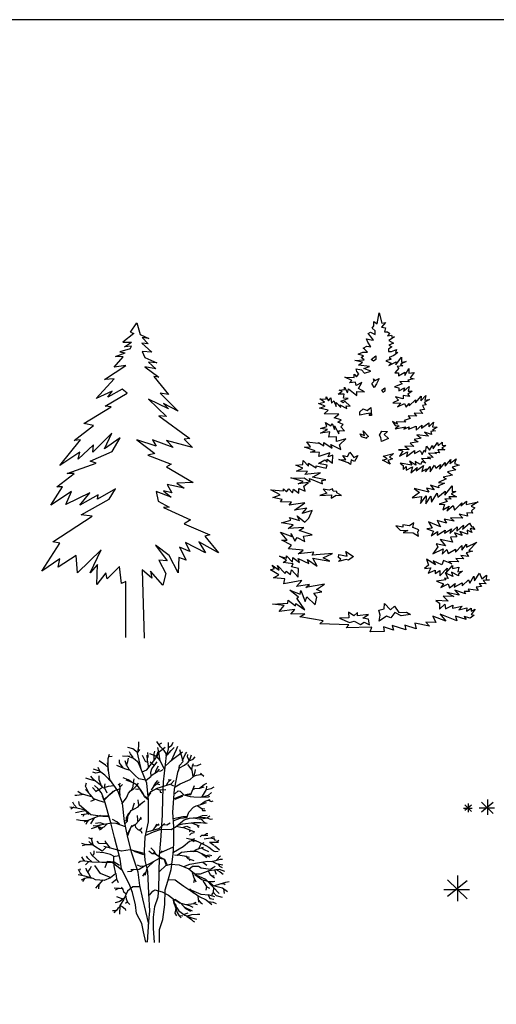
# Model space of a CAD drawing. Units: inches. Extents: x 62856 to 81329, y 10875 to 23353.
# Drawn here: x 68327 to 71349, y 17114 to 23353 of the extents above; entities that cross this region are included whole.
import ezdxf

# ---------------------------------------------------------------- set-up
doc = ezdxf.new("R2010")
doc.units = ezdxf.units.IN
doc.header["$MEASUREMENT"] = 0
doc.layers.get('0').update_dxf_attribs({"color": 132})
doc.layers.add('0-Frame', color=231, linetype='Continuous')
doc.layers.add('CAY', color=94, linetype='Continuous')

# ---------------------------------------------------------------- blocks, each defined once
blk = doc.blocks.new('A$C240F6DD4')
at = {"layer": 'CAY', "color": 1}
for p, q in [((1755, 4980), (1753, 5092)), ((2304, 4960), (2210, 5095)), ((2258, 5019), (2337, 5066)), ((2508, 4942), (2590, 5003)), ((2509, 4908), (2509, 5071)), ((2590, 5003), (2621, 5078)), ((973, 4667), (1006, 4776)), ((1602, 4910), (1475, 4945)), ((1543, 4786), (1520, 4839)), ((1608, 4694), (1543, 4786)), ((1721, 4820), (1602, 4910)), ((1718, 4807), (1779, 4891)), ((1821, 4365), (1718, 4807)), ((1725, 4816), (1755, 4980)), ((1973, 4621), (1961, 4749)), ((1994, 4718), (1980, 4815)), ((2206, 4719), (2034, 4789)), ((2140, 4625), (2142, 4787)), ((2142, 4787), (2160, 4849)), ((2181, 4671), (2245, 4843)), ((2206, 4716), (2279, 4844)), ((2260, 4826), (2237, 4944)), ((2296, 4604), (2260, 4826)), ((2279, 4844), (2423, 4955)), ((2400, 4870), (2304, 4960)), ((2461, 4771), (2400, 4870)), ((2433, 4514), (2455, 4747)), ((2444, 4746), (2458, 4807)), ((2468, 4771), (2509, 4908)), ((2469, 4747), (2576, 4871)), ((2543, 4592), (2864, 4838)), ((2576, 4871), (2647, 4944)), ((2583, 4620), (2656, 4789)), ((2656, 4789), (2713, 4893)), ((2713, 4893), (2740, 4975)), ((2832, 4739), (2795, 4883)), ((2864, 4615), (2934, 4784)), ((2934, 4784), (2973, 4827)), ((2989, 4708), (3000, 4767)), ((3054, 4661), (3091, 4760)), ((909, 4501), (749, 4606)), ((980, 4430), (909, 4501)), ((979, 4467), (957, 4558)), ((979, 4362), (973, 4667)), ((987, 4716), (1077, 4729)), ((1266, 4553), (1265, 4635)), ((1355, 4433), (1266, 4553)), ((1529, 4720), (1336, 4723)), ((1438, 4507), (1403, 4607)), ((1506, 4388), (1438, 4507)), ((1441, 4487), (1477, 4587)), ((1620, 4667), (1475, 4725)), ((1477, 4587), (1494, 4675)), ((1760, 4545), (1620, 4667)), ((1820, 4368), (1747, 4557)), ((1923, 4594), (1850, 4742)), ((1980, 4561), (1923, 4594)), ((1953, 4377), (2181, 4671)), ((1971, 4675), (1994, 4718)), ((2005, 4433), (1973, 4621)), ((2146, 4487), (2037, 4570)), ((2134, 4474), (2216, 4580)), ((2298, 4618), (2206, 4719)), ((2414, 4383), (2296, 4604)), ((2382, 4076), (2433, 4514)), ((2430, 4481), (2583, 4620)), ((2781, 4490), (2875, 4592)), ((2787, 4429), (2913, 4495)), ((2875, 4592), (2832, 4739)), ((2913, 4495), (3008, 4574)), ((3041, 4602), (2989, 4708)), ((3105, 4372), (3000, 4513)), ((3008, 4574), (3054, 4661)), ((3034, 4606), (3133, 4651)), ((3116, 4481), (3138, 4539)), ((3117, 4483), (3244, 4493)), ((3133, 4651), (3181, 4707)), ((3244, 4493), (3337, 4531)), ((664, 4298), (586, 4318)), ((757, 4349), (606, 4394)), ((789, 4323), (664, 4298)), ((765, 4347), (721, 4441)), ((890, 4240), (757, 4349)), ((986, 4372), (979, 4467)), ((1018, 4134), (982, 4360)), ((1397, 4403), (1197, 4490)), ((1531, 4363), (1397, 4403)), ((1585, 4310), (1506, 4388)), ((1658, 4234), (1585, 4310)), ((1959, 4040), (1820, 4368)), ((1836, 4330), (1953, 4377)), ((2055, 4324), (2079, 4403)), ((2063, 4220), (2055, 4324)), ((2062, 4233), (2226, 4337)), ((2079, 4403), (2134, 4474)), ((2174, 4311), (2191, 4371)), ((2191, 4371), (2254, 4478)), ((2226, 4337), (2278, 4394)), ((2238, 4347), (2311, 4357)), ((2311, 4357), (2371, 4387)), ((2659, 3886), (2739, 4309)), ((2742, 4316), (2787, 4429)), ((2767, 4361), (2781, 4490)), ((3101, 4376), (3116, 4481)), ((3134, 4206), (3105, 4372)), ((3152, 4221), (3184, 4331)), ((3184, 4331), (3188, 4389)), ((3218, 4242), (3319, 4262)), ((3319, 4262), (3345, 4294)), ((3335, 4277), (3398, 4218)), ((401, 3965), (428, 4048)), ((481, 4141), (405, 4172)), ((629, 4104), (481, 4141)), ((608, 4126), (539, 4218)), ((821, 3959), (608, 4126)), ((746, 4122), (748, 4227)), ((814, 3952), (746, 4122)), ((880, 3932), (899, 4023)), ((1075, 4053), (890, 4240)), ((1222, 3843), (1018, 4134)), ((1273, 3976), (1230, 4020)), ((1264, 4010), (1287, 4040)), ((1281, 3921), (1264, 4010)), ((1273, 3944), (1338, 4009)), ((1479, 4127), (1359, 4180)), ((1612, 4051), (1430, 4114)), ((1577, 4063), (1479, 4127)), ((1606, 3956), (1622, 4052)), ((1712, 3991), (1612, 4051)), ((1622, 4052), (1638, 4147)), ((1755, 4155), (1658, 4234)), ((1695, 3973), (1748, 4040)), ((1926, 4117), (1755, 4155)), ((1930, 4107), (2063, 4220)), ((2002, 3609), (1959, 4040)), ((2145, 3976), (2272, 4075)), ((2145, 3982), (2185, 4052)), ((2185, 4052), (2238, 4110)), ((2220, 4023), (2290, 4011)), ((2360, 3682), (2382, 4076)), ((2415, 3974), (2572, 4027)), ((2452, 3988), (2499, 4069)), ((2499, 4069), (2574, 4133)), ((2522, 4093), (2522, 4145)), ((2568, 4011), (2632, 3971)), ((2572, 4027), (2648, 4109)), ((2671, 3952), (2804, 4024)), ((2804, 4024), (3054, 4136)), ((3054, 4136), (3152, 4221)), ((3145, 4218), (3218, 4242)), ((3292, 3916), (3407, 4006)), ((3407, 4006), (3480, 4043)), ((360, 3754), (181, 3726)), ((294, 3771), (210, 3832)), ((565, 3695), (294, 3771)), ((486, 3800), (401, 3965)), ((515, 3750), (402, 3878)), ((608, 3646), (515, 3750)), ((664, 3835), (575, 3935)), ((712, 3907), (627, 3978)), ((756, 3882), (651, 3820)), ((804, 3793), (712, 3907)), ((828, 3933), (756, 3882)), ((880, 3599), (804, 3793)), ((843, 3917), (821, 3959)), ((973, 3959), (843, 3917)), ((1101, 3835), (873, 3629)), ((950, 3786), (880, 3932)), ((886, 3620), (1019, 3751)), ((1128, 3972), (973, 3959)), ((1019, 3751), (1136, 3855)), ((1136, 3855), (1263, 3894)), ((1339, 3536), (1222, 3843)), ((1271, 3833), (1281, 3921)), ((1283, 3731), (1271, 3833)), ((1438, 3668), (1488, 3788)), ((1488, 3788), (1538, 3850)), ((1538, 3850), (1629, 3908)), ((1566, 3869), (1606, 3956)), ((1629, 3908), (1695, 3973)), ((1716, 3883), (1670, 3889)), ((1798, 3879), (1712, 3991)), ((1787, 3896), (1716, 3883)), ((1864, 3759), (1783, 3880)), ((1867, 3781), (1798, 3879)), ((1894, 3697), (1867, 3781)), ((1991, 3719), (2065, 3826)), ((1999, 3708), (2059, 3800)), ((2065, 3826), (2222, 3916)), ((2075, 3860), (2145, 3976)), ((2197, 3901), (2290, 3872)), ((2222, 3916), (2415, 3974)), ((2290, 3872), (2435, 3878)), ((2290, 3878), (2296, 3814)), ((2296, 3814), (2336, 3808)), ((2615, 3303), (2659, 3886)), ((2663, 3767), (2748, 3843)), ((2748, 3843), (2805, 3838)), ((2805, 3838), (2897, 3747)), ((2897, 3747), (3059, 3706)), ((2935, 3757), (3072, 3781)), ((2979, 3743), (3070, 3758)), ((3070, 3758), (3169, 3982)), ((3125, 3882), (3178, 3908)), ((3178, 3908), (3300, 3917)), ((3300, 3917), (3410, 3952)), ((3350, 3685), (3395, 3758)), ((3395, 3758), (3471, 3880)), ((3471, 3880), (3477, 3969)), ((3473, 3883), (3588, 3906)), ((3524, 3740), (3596, 3807)), ((3588, 3906), (3667, 3950)), ((114, 3489), (83, 3562)), ((181, 3726), (130, 3731)), ((252, 3484), (232, 3575)), ((645, 3627), (523, 3577)), ((745, 3591), (608, 3646)), ((892, 3552), (745, 3591)), ((821, 3719), (865, 3609)), ((880, 3602), (880, 3609)), ((1040, 3033), (880, 3602)), ((1321, 3516), (1438, 3668)), ((1390, 3070), (1339, 3536)), ((1588, 3359), (1644, 3541)), ((1742, 3538), (1733, 3618)), ((1759, 3480), (1742, 3538)), ((1748, 3464), (1853, 3557)), ((1853, 3557), (1905, 3596)), ((2002, 3607), (1894, 3697)), ((1900, 3719), (1980, 3652)), ((1995, 3062), (2002, 3609)), ((2352, 3230), (2360, 3682)), ((2872, 3734), (2651, 3647)), ((2679, 3633), (2775, 3680)), ((2775, 3680), (2872, 3715)), ((3059, 3706), (3147, 3693)), ((3147, 3693), (3316, 3690)), ((3204, 3469), (3327, 3501)), ((3316, 3690), (3522, 3696)), ((3316, 3498), (3436, 3587)), ((3327, 3501), (3381, 3517)), ((3377, 3697), (3524, 3740)), ((3381, 3517), (3474, 3548)), ((3436, 3587), (3563, 3630)), ((3505, 3615), (3587, 3579)), ((3522, 3696), (3552, 3711)), ((3587, 3579), (3639, 3594)), ((181, 3404), (0, 3437)), ((106, 3435), (28, 3383)), ((185, 3411), (114, 3489)), ((395, 3338), (149, 3289)), ((403, 3355), (181, 3404)), ((538, 3239), (252, 3484)), ((482, 3264), (287, 3236)), ((363, 3259), (329, 3194)), ((483, 3247), (371, 3362)), ((1490, 3283), (1436, 3164)), ((1478, 3205), (1562, 3352)), ((1562, 3352), (1642, 3392)), ((1642, 3392), (1733, 3439)), ((1733, 3439), (1759, 3480)), ((2637, 2931), (2615, 3303)), ((2992, 3213), (3018, 3305)), ((3018, 3305), (3141, 3436)), ((3141, 3436), (3204, 3469)), ((3234, 3474), (3349, 3400)), ((3349, 3400), (3431, 3394)), ((3351, 3409), (3371, 3352)), ((3371, 3352), (3448, 3347)), ((314, 3088), (170, 3116)), ((476, 3092), (314, 3088)), ((545, 3129), (362, 3053)), ((430, 3056), (406, 2990)), ((467, 3097), (430, 3056)), ((622, 3159), (523, 3013)), ((712, 3213), (538, 3239)), ((785, 3220), (545, 3129)), ((775, 3032), (651, 3017)), ((975, 3191), (693, 3204)), ((987, 3209), (712, 3213)), ((1065, 3029), (767, 2973)), ((875, 3000), (775, 3032)), ((945, 3001), (869, 2929)), ((1135, 2661), (1040, 3033)), ((1178, 3015), (1065, 3029)), ((1197, 3065), (1087, 3117)), ((1417, 2936), (1178, 3015)), ((1267, 3000), (1197, 3065)), ((1463, 2705), (1390, 3070)), ((1436, 3088), (1403, 3077)), ((1403, 3015), (1470, 3077)), ((1436, 3164), (1436, 3088)), ((1470, 3077), (1478, 3205)), ((1651, 2980), (1771, 3103)), ((1728, 3109), (1717, 3218)), ((1728, 3077), (1728, 3109)), ((1771, 3103), (1812, 3186)), ((1793, 3131), (1826, 3142)), ((1915, 2676), (1995, 3062)), ((2175, 2935), (2257, 3012)), ((2185, 2950), (2211, 3012)), ((2257, 2883), (2407, 3022)), ((2309, 2589), (2352, 3230)), ((2386, 2997), (2464, 2986)), ((2464, 2986), (2551, 3032)), ((2628, 3088), (2805, 3154)), ((2709, 3154), (2635, 3135)), ((2704, 2947), (2860, 3077)), ((2868, 3184), (2709, 3154)), ((2744, 2976), (2868, 3007)), ((2805, 3154), (2983, 3168)), ((2860, 3077), (2907, 3109)), ((2970, 3192), (2868, 3184)), ((2868, 3007), (3152, 3045)), ((2907, 3109), (3036, 3158)), ((2983, 3168), (2992, 3213)), ((3036, 3158), (3222, 3175)), ((3087, 3036), (3284, 2958)), ((3139, 3166), (3287, 3140)), ((3152, 3045), (3327, 3041)), ((3222, 3175), (3312, 3179)), ((3267, 3181), (3370, 3221)), ((3287, 3140), (3343, 3139)), ((3312, 3179), (3441, 3167)), ((3316, 3142), (3415, 3045)), ((3327, 3041), (3456, 3030)), ((3343, 3139), (3479, 3162)), ((3370, 3221), (3484, 3231)), ((3415, 3045), (3487, 3031)), ((3477, 3162), (3571, 3126)), ((3479, 3162), (3557, 3211)), ((3571, 3126), (3624, 3135)), ((775, 2963), (542, 2882)), ((673, 2954), (595, 2956)), ((773, 2973), (673, 2954)), ((789, 2905), (719, 2907)), ((869, 2929), (727, 2883)), ((801, 2872), (744, 2853)), ((847, 2922), (801, 2872)), ((1577, 2968), (1456, 2740)), ((1474, 2717), (1563, 2933)), ((1563, 2933), (1648, 2993)), ((1648, 2993), (1672, 2922)), ((1672, 2922), (1737, 2855)), ((1737, 2855), (1816, 2875)), ((1760, 2861), (1814, 2824)), ((1814, 2824), (1829, 2774)), ((1816, 2875), (1831, 2917)), ((1911, 2714), (2123, 2810)), ((2050, 2824), (1945, 2799)), ((2255, 2888), (2050, 2824)), ((2113, 2847), (2175, 2935)), ((2123, 2810), (2323, 2873)), ((2232, 2981), (2273, 2981)), ((2323, 2873), (2575, 2869)), ((2575, 2869), (2704, 2947)), ((2637, 2508), (2637, 2931)), ((2707, 2951), (2852, 2917)), ((2852, 2917), (2975, 2952)), ((2885, 2918), (3068, 2854)), ((2975, 2952), (3054, 2911)), ((3033, 2867), (3050, 2804)), ((3036, 2727), (3086, 2774)), ((3068, 2854), (3168, 2808)), ((3086, 2774), (3156, 2793)), ((3234, 2977), (3267, 2921)), ((3284, 2958), (3281, 2960)), ((3421, 2724), (3470, 2766)), ((3470, 2766), (3502, 2768)), ((417, 2480), (304, 2512)), ((537, 2515), (481, 2560)), ((559, 2619), (482, 2658)), ((608, 2455), (537, 2515)), ((565, 2595), (572, 2652)), ((597, 2475), (565, 2595)), ((744, 2508), (695, 2567)), ((951, 2503), (744, 2508)), ((905, 2552), (907, 2576)), ((1034, 2393), (905, 2552)), ((1281, 2115), (1135, 2661)), ((1565, 2290), (1463, 2705)), ((1900, 2326), (1915, 2676)), ((2280, 2209), (2309, 2589)), ((2622, 2239), (2637, 2508)), ((2877, 2438), (3035, 2571)), ((2963, 2650), (3079, 2623)), ((3035, 2571), (3141, 2597)), ((3079, 2623), (3153, 2560)), ((3090, 2617), (3136, 2607)), ((3100, 2617), (3170, 2640)), ((3136, 2607), (3213, 2576)), ((3141, 2597), (3254, 2565)), ((3254, 2565), (3457, 2461)), ((3265, 2368), (3336, 2504)), ((3344, 2711), (3305, 2685)), ((3336, 2504), (3409, 2541)), ((3399, 2719), (3344, 2711)), ((3399, 2719), (3500, 2721)), ((3407, 2629), (3573, 2652)), ((3546, 2549), (3775, 2545)), ((3555, 2547), (3653, 2466)), ((3573, 2652), (3683, 2630)), ((3581, 2657), (3631, 2680)), ((3631, 2680), (3674, 2677)), ((3648, 2636), (3671, 2607)), ((3671, 2607), (3711, 2600)), ((3718, 2546), (3784, 2597)), ((430, 2490), (313, 2451)), ((593, 2477), (417, 2480)), ((557, 2219), (531, 2282)), ((578, 2196), (620, 2252)), ((821, 2318), (608, 2455)), ((620, 2252), (624, 2323)), ((866, 2272), (675, 2291)), ((927, 2421), (821, 2318)), ((1034, 2236), (866, 2272)), ((1067, 2385), (869, 2432)), ((1316, 2320), (1067, 2385)), ((1534, 2355), (1316, 2320)), ((1890, 2259), (1534, 2355)), ((1733, 1786), (1565, 2290)), ((1880, 2227), (1635, 2313)), ((1915, 2085), (1900, 2326)), ((2092, 2254), (2005, 2316)), ((2139, 2316), (2056, 2399)), ((2169, 2254), (2092, 2254)), ((2240, 2193), (2124, 2283)), ((2195, 2228), (2139, 2316)), ((2300, 2269), (2353, 2329)), ((2309, 2281), (2632, 2426)), ((2633, 2292), (2877, 2438)), ((2723, 2220), (2835, 2289)), ((2835, 2289), (3057, 2316)), ((3057, 2316), (3226, 2319)), ((3135, 2313), (3207, 2363)), ((3207, 2363), (3280, 2389)), ((3226, 2319), (3457, 2211)), ((3280, 2389), (3391, 2418)), ((3331, 2409), (3407, 2361)), ((3354, 2254), (3435, 2190)), ((3407, 2361), (3518, 2309)), ((3457, 2461), (3528, 2416)), ((3528, 2416), (3609, 2358)), ((3609, 2358), (3644, 2326)), ((3644, 2326), (3667, 2316)), ((3667, 2316), (3699, 2310)), ((3671, 2460), (3798, 2350)), ((3699, 2310), (3763, 2319)), ((263, 2057), (220, 2019)), ((384, 2073), (263, 2057)), ((372, 2066), (308, 2176)), ((572, 2039), (372, 2066)), ((482, 2057), (402, 1968)), ((462, 2144), (429, 2193)), ((566, 2040), (462, 2144)), ((754, 2035), (557, 2219)), ((812, 2033), (572, 2039)), ((1077, 2033), (812, 2033)), ((954, 2052), (889, 1894)), ((1126, 2043), (954, 2052)), ((1130, 2186), (1034, 2236)), ((1311, 1843), (1077, 2033)), ((1248, 2198), (1111, 2172)), ((1111, 2172), (1123, 1945)), ((1264, 1954), (1126, 2043)), ((1317, 1867), (1281, 2115)), ((2038, 2008), (1899, 1938)), ((1981, 1808), (1915, 2085)), ((2140, 2063), (1968, 1897)), ((2273, 2134), (2038, 2008)), ((2385, 2118), (2240, 2193)), ((2272, 1743), (2280, 2209)), ((2413, 2109), (2273, 2134)), ((2446, 1971), (2402, 2100)), ((2470, 1969), (2413, 2109)), ((2571, 1852), (2622, 2239)), ((2658, 2227), (2723, 2220)), ((2750, 2228), (2903, 2201)), ((2903, 2201), (3030, 2162)), ((2933, 2197), (3000, 2136)), ((3000, 2136), (3149, 2079)), ((3024, 2127), (3047, 2080)), ((3045, 1991), (3293, 2034)), ((3293, 2034), (3497, 2064)), ((3380, 2039), (3478, 1962)), ((3435, 2190), (3473, 2151)), ((3454, 2212), (3534, 2222)), ((3457, 2211), (3557, 2171)), ((3497, 2064), (3592, 2056)), ((3534, 2222), (3608, 2212)), ((3592, 2056), (3709, 2085)), ((3605, 2065), (3727, 2002)), ((3709, 2085), (3825, 2115)), ((3723, 2090), (3827, 2200)), ((3727, 2002), (3880, 1975)), ((3758, 2000), (3802, 1940)), ((3825, 2115), (3876, 2115)), ((269, 1770), (221, 1852)), ((262, 1869), (249, 1830)), ((322, 1701), (269, 1770)), ((428, 1841), (415, 1888)), ((482, 1752), (428, 1841)), ((463, 1784), (517, 1872)), ((534, 1639), (482, 1752)), ((517, 1872), (549, 1934)), ((777, 1754), (639, 1958)), ((1052, 1640), (777, 1754)), ((1123, 1945), (1163, 1744)), ((1172, 1755), (1185, 1619)), ((1397, 1706), (1317, 1867)), ((1556, 1801), (1463, 1795)), ((1763, 1857), (1551, 1848)), ((1618, 1857), (1556, 1801)), ((1798, 1929), (1721, 1960)), ((1776, 1451), (1733, 1786)), ((1899, 1938), (1763, 1857)), ((1891, 1934), (1798, 1929)), ((1927, 1775), (1876, 1738)), ((1968, 1897), (1905, 1697)), ((2010, 1247), (1981, 1808)), ((2280, 1801), (2440, 1954)), ((2440, 1954), (2564, 1991)), ((2491, 1560), (2571, 1852)), ((2564, 1991), (2775, 1969)), ((2775, 1969), (3023, 1874)), ((2892, 1925), (3045, 1991)), ((3023, 1859), (3118, 1940)), ((3023, 1874), (3213, 1706)), ((3102, 1807), (3139, 1669)), ((3118, 1940), (3264, 1940)), ((3264, 1940), (3337, 1896)), ((3315, 1743), (3534, 1830)), ((3337, 1896), (3570, 1859)), ((3512, 1817), (3566, 1725)), ((3534, 1830), (3789, 1859)), ((3570, 1859), (3643, 1903)), ((3643, 1903), (3687, 1940)), ((3669, 1848), (3718, 1734)), ((3701, 1859), (3818, 1794)), ((3789, 1859), (3927, 1808)), ((3802, 1940), (3865, 1907)), ((3818, 1794), (3891, 1735)), ((387, 1680), (217, 1717)), ((379, 1622), (293, 1585)), ((378, 1623), (326, 1546)), ((457, 1639), (379, 1622)), ((593, 1621), (387, 1680)), ((586, 1627), (457, 1639)), ((658, 1587), (593, 1621)), ((875, 1576), (658, 1587)), ((844, 1595), (737, 1475)), ((1032, 1646), (875, 1576)), ((1163, 1744), (1032, 1646)), ((1199, 1606), (1072, 1506)), ((1185, 1619), (1229, 1526)), ((1529, 1444), (1397, 1706)), ((1876, 1738), (1845, 1687)), ((2258, 1378), (2272, 1743)), ((2425, 1334), (2491, 1560)), ((2498, 1597), (2673, 1590)), ((2673, 1590), (2775, 1517)), ((2775, 1517), (2892, 1429)), ((3139, 1669), (3202, 1540)), ((3164, 1609), (3144, 1516)), ((3176, 1728), (3351, 1597)), ((3184, 1743), (3315, 1743)), ((3198, 1714), (3446, 1611)), ((3351, 1597), (3526, 1546)), ((3373, 1575), (3410, 1517)), ((3410, 1517), (3468, 1422)), ((3446, 1611), (3643, 1407)), ((3526, 1546), (3643, 1451)), ((3528, 1545), (3645, 1546)), ((3566, 1725), (3675, 1642)), ((3598, 1703), (3665, 1693)), ((3645, 1546), (3681, 1561)), ((3843, 1496), (3964, 1535)), ((3964, 1535), (4044, 1552)), ((740, 1481), (650, 1377)), ((737, 1475), (732, 1367)), ((1355, 1360), (1131, 1380)), ((1258, 1377), (1154, 1326)), ((1354, 1342), (1317, 1407)), ((1375, 1276), (1354, 1342)), ((1470, 1305), (1361, 1086)), ((1434, 1225), (1375, 1276)), ((1601, 1415), (1470, 1305)), ((1594, 1269), (1529, 1444)), ((1667, 955), (1594, 1269)), ((1776, 1415), (1601, 1415)), ((1857, 1108), (1776, 1451)), ((2024, 1203), (2112, 1305)), ((2112, 1305), (2156, 1334)), ((2156, 1334), (2345, 1291)), ((2243, 1159), (2258, 1378)), ((2345, 1291), (2506, 1203)), ((2411, 962), (2425, 1334)), ((2892, 1429), (3023, 1349)), ((3156, 1247), (3029, 1338)), ((3031, 1356), (3147, 1305)), ((3038, 1364), (3082, 1312)), ((3082, 1312), (3286, 1167)), ((3147, 1305), (3322, 1225)), ((3468, 1422), (3454, 1327)), ((3475, 1416), (3547, 1379)), ((3636, 1269), (3599, 1210)), ((3650, 1400), (3636, 1269)), ((3639, 1281), (3714, 1197)), ((3643, 1451), (3876, 1385)), ((3643, 1407), (3789, 1247)), ((3680, 1444), (3818, 1487)), ((3818, 1487), (3906, 1495)), ((3876, 1385), (4000, 1298)), ((3899, 1363), (3922, 1246)), ((3906, 1495), (3942, 1473)), ((1186, 1014), (1149, 1006)), ((1273, 1043), (1186, 1014)), ((1376, 1093), (1195, 1156)), ((1368, 1116), (1273, 1043)), ((1361, 1086), (1273, 941)), ((1419, 1210), (1434, 1108)), ((1456, 1028), (1419, 992)), ((1434, 1108), (1463, 1021)), ((1463, 1021), (1529, 962)), ((2010, 467), (1857, 1108)), ((2032, 809), (2010, 1247)), ((2163, 911), (2243, 1159)), ((2506, 1203), (2659, 1086)), ((2616, 1119), (2637, 992)), ((2652, 1020), (2649, 1090)), ((2705, 930), (2652, 1020)), ((2659, 1086), (2678, 1094)), ((2665, 1089), (2803, 996)), ((2666, 1101), (2812, 1006)), ((2812, 1006), (2936, 868)), ((2819, 998), (3035, 944)), ((3150, 999), (3207, 1029)), ((3248, 1186), (3259, 1082)), ((3259, 1082), (3319, 1013)), ((3263, 1079), (3270, 1022)), ((3286, 1167), (3461, 1086)), ((3319, 1013), (3372, 979)), ((3322, 1225), (3534, 1210)), ((3461, 1086), (3607, 962)), ((3503, 1224), (3558, 1122)), ((3511, 1046), (3643, 1024)), ((3534, 1210), (3672, 1167)), ((3558, 1122), (3654, 1099)), ((3643, 1024), (3712, 990)), ((3714, 1197), (3865, 1149)), ((1179, 802), (1084, 809)), ((1180, 821), (1116, 756)), ((1222, 868), (1179, 802)), ((1266, 897), (1222, 868)), ((1273, 941), (1259, 722)), ((1281, 941), (1332, 919)), ((1332, 919), (1405, 853)), ((1405, 853), (1412, 817)), ((1696, 736), (1667, 955)), ((2010, 532), (2032, 809)), ((2126, 642), (2163, 911)), ((2360, 583), (2411, 962)), ((2637, 992), (2768, 802)), ((2659, 962), (2724, 766)), ((2696, 862), (2669, 748)), ((2724, 766), (2775, 678)), ((2768, 802), (2921, 693)), ((2899, 909), (3104, 808)), ((2936, 868), (3067, 795)), ((2943, 967), (3157, 993)), ((2950, 736), (3001, 751)), ((3035, 944), (3121, 901)), ((3157, 993), (3237, 969)), ((1827, 481), (1696, 736)), ((1973, 15), (2010, 532)), ((2126, 365), (2126, 642)), ((2280, 328), (2360, 583)), ((2669, 748), (2709, 675)), ((2766, 691), (2869, 682)), ((2775, 678), (2826, 627)), ((2895, 711), (2950, 736)), ((2921, 693), (3096, 627)), ((2965, 671), (3096, 715)), ((2974, 673), (3089, 583)), ((3089, 583), (3133, 547)), ((3096, 715), (3242, 722)), ((3096, 627), (3220, 591)), ((3133, 547), (3169, 525)), ((3242, 722), (3300, 722)), ((1871, 270), (1827, 481)), ((1930, 15), (1871, 270)), ((2148, 0), (2126, 365)), ((2280, 0), (2280, 328)), ((1930, 29), (1930, 15))]:
    blk.add_line(p, q, dxfattribs=at)
blk = doc.blocks.new('A$C0AE6191D')
at = {"layer": 'CAY'}
for points in [[(632.5, 0), (643.6, 29), (480.6, 24.6), (496.4, 44.2), (313.7, 50.6), (334.5, 69.2), (186.8, 94.5), (217.7, 112.7), (128.7, 110.8), (154, 140.1), (55.4, 128.4), (86.1, 166.8), (12.6, 174.4), (111, 181.1), (111.6, 200.4), (159.9, 164.3), (160.4, 179.3), (218.6, 137.9), (166.7, 213.6), (176.9, 218.2), (123.9, 263.7), (187.6, 237.2), (192.7, 261.3), (220.4, 191.5), (230.7, 220.6), (283.5, 170), (295.2, 218.3), (276, 244.2), (325.8, 252.5), (291.9, 267.9), (342.6, 300.6), (223.5, 280.4), (248.5, 298.8), (164.2, 287.5), (199.9, 325.7), (85.9, 304.5), (92, 334.5), (18.4, 342.1), (53.5, 360.2), (0, 391.5), (25.5, 400.7), (11.1, 421.3), (54.5, 389.6), (45.5, 420.1), (93.2, 368.9), (98.7, 383), (127.4, 362.7), (133.4, 391.8), (176.3, 345.9), (178.2, 400.4), (134.1, 412), (144.9, 430.9), (80.5, 438.2), (101.2, 452.6), (57.6, 478.4), (101.7, 466.8), (102.2, 481.9), (140.2, 441.1), (141.2, 470.5), (184.6, 439.6), (175.4, 464.3), (243.1, 432.5), (234.7, 457.2), (297.1, 415.5), (269.5, 466), (377.1, 448), (333.3, 468.8), (393.9, 496.1), (265.1, 486.3), (275.9, 505.2), (176.5, 494.4), (206.6, 517.7), (113.8, 526), (133.9, 549.7), (71.2, 581.2), (105.6, 580), (62.9, 631.1), (135.8, 604.2), (131.5, 623.6), (154.9, 574.1), (170, 597.9), (218.6, 571.9), (209.8, 606.6), (264.6, 613.9), (181.6, 642), (211.6, 660.3), (113.2, 654.5), (143.4, 677.8), (70, 690.4), (129.4, 707.6), (120.7, 723.1), (183.8, 705.7), (169.8, 735.6), (217.9, 694.5), (243.9, 718.8), (264.9, 767.6), (200.5, 749.7), (231, 783), (151.7, 771.5), (217.1, 817.9), (118.4, 802.1), (133.3, 820.8), (64.6, 823.2), (75.2, 838), (16, 850.1), (61.1, 867.9), (3.5, 899.3), (82.1, 892.3), (82.6, 906.6), (101.2, 886.6), (117, 905.4), (140.4, 880.2), (146.3, 904.3), (179.8, 878.8), (180.8, 908.2), (219.7, 891.7), (211.5, 922.2), (241.7, 945.5), (176.8, 937.7), (207.5, 951.7), (129.5, 974.6), (188.1, 972.6), (213.4, 975.9), (252, 950.2), (247.6, 970.5), (330.4, 937.4), (326.1, 957.7), (350.5, 961.9), (267.2, 979), (317.7, 1007.5), (218.3, 995.9), (234.1, 1014.6), (165.3, 1017), (205.4, 1035.8), (161.7, 1056.6), (206.3, 1060.1), (207.2, 1085.2), (240.3, 1049.7), (241, 1068.9), (289.4, 1037.9), (289.9, 1052.1), (353.1, 1035.6), (358.8, 1054.7), (304.7, 1066.7), (344.9, 1089.7), (359.5, 1074.9), (360.2, 1094.2), (393.7, 1068.6), (395.4, 1118.1), (365.8, 1109.1), (376.7, 1133), (306.3, 1111.2), (312.1, 1135.3), (253.5, 1137.3), (283.1, 1146.4), (215.1, 1168.9), (254.7, 1171.7), (230.6, 1202.8), (304.2, 1195.2), (304.3, 1200.2), (338.8, 1178.9), (339.5, 1199), (392, 1162.7), (383.6, 1187.4), (446.3, 1155.8), (437.2, 1185.5), (478, 1223.5), (418.6, 1205.4), (419.7, 1235.6), (370.1, 1232.3), (376.3, 1266.5), (316.4, 1258.5), (361.7, 1282.2), (317.5, 1287.9), (357.4, 1301.6), (348.2, 1326.3), (382.7, 1305.8), (392.4, 1320.5), (406.2, 1280.6), (407, 1304.9), (434.6, 1254.4), (435.3, 1274.5), (469.7, 1273.3), (446.2, 1298.5), (461.8, 1313.1), (428, 1328.5), (447.8, 1343), (403.7, 1354.6), (433.9, 1377.9), (340.9, 1381.1), (366, 1404.6), (311.9, 1416.5), (347.6, 1430.4), (303.7, 1446.2), (343.4, 1454.9), (314, 1476.1), (353.4, 1474.7), (353.9, 1488.9), (368.1, 1464.1), (383.8, 1482.9), (387.7, 1448.3), (402.5, 1462.9), (416.3, 1428), (417.2, 1452.3), (445.5, 1421.9), (441, 1437.2), (484.7, 1415.5), (480.2, 1430.8), (505.4, 1429.9), (472, 1460.5), (461.6, 1450.8), (446.9, 1461.4), (492, 1479.1), (462.6, 1480.1), (468.5, 1505.1), (429.1, 1506.5), (454.1, 1524.9), (435, 1530.6), (469.6, 1534.4), (470.1, 1549.5), (488.2, 1514.5), (494, 1538.6), (547.2, 1497.3), (548, 1521.6), (596.6, 1519.9), (557.9, 1541.4), (579.4, 1580.1), (544.3, 1561.2), (540, 1581.5), (500.5, 1577.9), (516.1, 1592.4), (472.3, 1613.3), (531, 1611.2), (531.7, 1631.3), (546.3, 1615.7), (561.2, 1634.5), (547.5, 1650.1), (542.9, 1665.4), (577.1, 1659.1), (596.6, 1638.3), (636.5, 1652), (592.6, 1668.7), (627.4, 1681.7), (558.9, 1689.1), (583.9, 1708.4), (534.8, 1719.4), (594.4, 1722.3), (574.9, 1738.1), (590.3, 1747.7), (556.3, 1758.1), (586.1, 1772.1), (615.5, 1771.1), (596.9, 1791.1), (587, 1796.5), (611.8, 1810.7), (636.8, 1804.8), (617.7, 1834.8), (608.3, 1855.3), (638.3, 1849.2), (652.6, 1848.7), (634.1, 1873.7), (619.6, 1889.3), (635, 1898.9), (663.8, 1882.8), (664.7, 1907.1), (645.9, 1922.8), (655.7, 1937.6), (656.7, 1967), (676.3, 1951.2), (688.8, 2020.4), (705.8, 1955.2), (730.3, 1959.4), (704.9, 1930.9), (729.1, 1925), (724, 1900.8), (743.3, 1900.1), (758.1, 1889.6), (742.4, 1875), (766.9, 1879.2), (771.4, 1863.9), (786.7, 1868.4), (751.5, 1845.3), (780.3, 1829.2), (750.4, 1815.9), (769.4, 1805.2), (749.6, 1790.8), (749.1, 1776.5), (768.3, 1775.9), (799, 1789.1), (793.3, 1769.9), (807.6, 1769.5), (782.6, 1750.2), (752.7, 1736.9), (766.6, 1726.4), (731.9, 1717.5), (765.8, 1702.1), (751, 1687.5), (796.3, 1710.2), (795.6, 1691), (831.7, 1739.2), (830.6, 1709), (860.1, 1713), (825.1, 1695), (839, 1684.4), (804.5, 1680.6), (814.2, 1670.2), (788.8, 1641.7), (813.1, 1640.8), (812.5, 1621.5), (852.7, 1644.5), (852, 1624.3), (877.9, 1667.9), (876.8, 1638.6), (912.2, 1642.4), (885.9, 1608.9), (910.8, 1603), (871.1, 1594.3), (880, 1583.9), (821.3, 1586), (835, 1571.2), (785.7, 1552.8), (814.9, 1546.7), (814.2, 1527.4), (849.3, 1545.5), (843.4, 1521.4), (878.9, 1554.6), (872.9, 1525.4), (898, 1524.5), (872.2, 1505.3), (881.7, 1490.7), (842.5, 1497.1), (841.8, 1476.9), (792.7, 1488.7), (812.1, 1467.9), (777.1, 1449.8), (826.6, 1448.1), (805.6, 1424.5), (850.9, 1447.2), (860.1, 1422.6), (880.2, 1446.2), (879.7, 1431.1), (920.4, 1469.2), (919.8, 1449.9), (955.7, 1493.1), (954.6, 1462.9), (986, 1497.1), (979.9, 1467.1), (1009.5, 1471.1), (974.4, 1453), (988.1, 1437.4), (963.7, 1433.2), (977.9, 1408.4), (947.5, 1404.4), (967, 1383.6), (912.5, 1385.5), (926.9, 1365.7), (872.4, 1367.6), (887, 1352), (847.1, 1339.1), (856.8, 1328.7), (797.3, 1330.7), (806.8, 1315.3), (773, 1331.6), (791.4, 1306.6), (816.5, 1305.7), (790.7, 1286.5), (855.8, 1299.3), (845.2, 1284.6), (880.1, 1298.5), (874.5, 1283.6), (924.7, 1302), (923.8, 1276.8), (959.4, 1310), (958.7, 1290.7), (1004.3, 1323.5), (1003.5, 1299.2), (1033.8, 1327.5), (1027.8, 1298.4), (1057.9, 1297.3), (1027.1, 1278.2), (1047, 1272.5), (1017.5, 1268.5), (1021, 1249.1), (977.9, 1264.8), (1001.4, 1239.7), (927.8, 1247.3), (956.4, 1226.1), (911.7, 1218.5), (936.3, 1202.5), (886.5, 1194.1), (910.1, 1174), (851.5, 1176.1), (880.1, 1154.9), (811.2, 1152.3), (840.4, 1147.1), (819, 1112.6), (869.5, 1141), (863.5, 1111), (914.3, 1148.7), (913.6, 1129.4), (948.6, 1147.5), (962.9, 1122.6), (974, 1151.6), (982.7, 1137.1), (989.1, 1176.3), (1008.3, 1150.4), (1028.7, 1179.9), (1033, 1159.6), (1058.7, 1198.2), (1063, 1178.7), (1089, 1202.2), (1088.3, 1182.1), (1112.6, 1181.2), (1087.6, 1162.8), (1106.6, 1152), (1062.1, 1153.6), (1071.5, 1134), (1042.2, 1135), (1052.1, 1129.6), (1002.6, 1131.3), (1031.1, 1105.1), (996.7, 1106.3), (1015.7, 1096.5), (957, 1098.5), (985.3, 1067.3), (961.3, 1078.2), (950.6, 1059.3), (916.9, 1079.8), (921.1, 1055.3), (882.5, 1081), (895.9, 1056.1), (822.5, 1068.8), (842.1, 1053), (841.3, 1028.7), (861.2, 1047.3), (860.4, 1023), (900.6, 1045.9), (890, 1006.8), (930.6, 1039.8), (924.9, 1020.7), (970.5, 1053.5), (959.1, 1014.5), (989.1, 1032.7), (983.4, 1013.6), (1013.9, 1047), (1012.7, 1012.6), (1039.4, 1056.2), (1048.8, 1035.7), (1079, 1059.8), (1072.9, 1029.8), (1108.8, 1073), (1108, 1048.7), (1143.9, 1092), (1138, 1067), (1178.4, 1095.8), (1168.2, 1065.9), (1197.2, 1055.7), (1152.2, 1042.2), (1176, 1026.2), (1121.9, 1013.8), (1155.5, 992.5), (1095.5, 980.3), (1115.3, 969.6), (1065, 946.1), (1104.2, 940.6), (1064.1, 921.8), (1068.8, 911.6), (1014.8, 928.6), (1039, 898.4), (989.8, 909.3), (1004.1, 884.5), (910.9, 907.9), (944.4, 881.5), (898.8, 848.7), (958.6, 856.7), (952, 812.4), (988.1, 860.7), (986.4, 811.2), (1017.5, 859.6), (1021.1, 820.1), (1057.5, 877.6), (1061.7, 853.1), (1107.5, 890.9), (1106.6, 865.8), (1153.1, 923.7), (1151.9, 889.4), (1176.2, 888.5), (1146.4, 874.5), (1180.1, 854), (1130.6, 855.7), (1145.2, 840.1), (1105.8, 841.5), (1120.3, 825.8), (1070.2, 808.3), (1104.6, 807.1), (1093.3, 773), (1133.6, 796), (1118.3, 767.1), (1158.9, 800.1), (1167.1, 770.5), (1213.2, 817.6), (1207.5, 798.4), (1242.9, 826.6), (1242.2, 807.3), (1317.5, 824), (1272, 796.2), (1296, 785.3), (1276, 766.7), (1280.5, 751.4), (1245.3, 752.6), (1249.7, 733.2), (1196.4, 744.3), (1219.8, 719.1), (1141.1, 721.8), (1164.7, 700.9), (1101.3, 713.2), (1115.5, 688.3), (1056.5, 704.7), (1079.5, 664.4), (1001.7, 697.3), (1025.5, 657), (991, 653.2), (1034.9, 636.6), (1018.7, 607.7), (1059.2, 635.7), (1058.3, 611.4), (1109, 644.1), (1103.2, 624.1), (1148.7, 652.7), (1137.6, 622.9), (1183.6, 665.8), (1182.5, 636.4), (1223.3, 674.5), (1217.4, 650.3), (1263.2, 688.2), (1277.4, 662.5), (1281.8, 667.4), (1296.2, 647.6), (1267.1, 653.6), (1276.2, 628.1), (1246.6, 644.3), (1250.7, 619), (1201.8, 635.8), (1216.1, 610.9), (1167.1, 626.9), (1181.3, 602.1), (1141.8, 598.4), (1155, 568.6), (1076.7, 585.6), (1110.5, 544.9), (1051.4, 557.1), (1060.8, 537.4), (1029.9, 494), (1094.8, 526.2), (1088.6, 492), (1118.9, 520.3), (1128.1, 495.6), (1173.6, 523.4), (1172.9, 503.3), (1213.8, 546.4), (1212.8, 517), (1243.5, 555.4), (1242.8, 536.1), (1308.6, 568.2), (1257.2, 515.5), (1281.3, 509.6), (1241.6, 500.9), (1255.8, 476.1), (1206.6, 482.8), (1226, 462), (1176.5, 463.7), (1195.1, 443.8), (1131.4, 446), (1150.2, 430.2), (1097.2, 452.2), (1086.2, 423.2), (1032.5, 449.4), (1046.8, 424.6), (989.3, 461), (1002.2, 421.1), (977.2, 401.8), (1016.7, 405.5), (1000.4, 371.6), (1045.5, 389.4), (1044.9, 370.1), (1074.9, 388.4), (1073.7, 354), (1119.8, 401.9), (1113.8, 372.7), (1154.9, 420.8), (1154.2, 400.7), (1193.9, 409.4), (1187.9, 380.2), (1218.2, 383.4), (1192.4, 364.9), (1192, 354.9), (1148.3, 376.6), (1157.5, 351.1), (1108.7, 372.9), (1127.6, 337.8), (1103.3, 338.7), (1112.2, 328.3), (1053.2, 320.3), (1097.1, 304.5), (1081.1, 279.8), (1126.4, 303.4), (1135.6, 277.9), (1171, 306.1), (1165.1, 281.9), (1215.6, 309.6), (1214.9, 290.3), (1255.7, 328.3), (1265.1, 307.8), (1290.9, 351.4), (1294.9, 321.9), (1326, 370.4), (1339.9, 335.4), (1370.1, 358.7), (1369, 329.4), (1388.3, 328.7), (1348.7, 325.1), (1368.2, 304.2), (1323.7, 305.8), (1338.1, 286), (1303.6, 282.1), (1317.1, 261.5), (1253.6, 268.8), (1263.2, 254.2), (1228, 255.4), (1237.5, 240), (1169.5, 262.5), (1197.8, 231.3), (1119.5, 249.1), (1163.1, 223.3), (1094.4, 225.7), (1127.7, 194.3), (1048.9, 197), (1072.7, 181.9), (1071.3, 142.5), (1106.9, 175.7), (1110.9, 146.2), (1156.2, 168.9), (1155.4, 148.8), (1215.5, 161.8), (1194.5, 138.2), (1244.5, 150.7), (1243.8, 131.4), (1273.8, 149.7), (1273.1, 130.4), (1298.8, 143.8), (1272.4, 110.3), (1292.4, 104.6), (1266.5, 86.2), (1227.5, 97.6), (1241.9, 76.9), (1173.9, 99.5), (1182, 69), (1075.3, 112.1), (1113.2, 67.2), (1030.4, 99.4), (1049.1, 59.3), (984.6, 61.6), (1008.8, 35.5), (915.5, 53.9), (924.3, 19.2), (851.3, 41.1), (859.5, 11.4), (772.3, 39.6), (780.5, 9.1), (717.5, 31.5), (721.5, 1.9)], [(639, 1725.8), (669.2, 1749.1), (668.4, 1724.8), (652.9, 1715.2)], [(642.9, 1572.9), (658.6, 1587.4), (654, 1601.9), (663.7, 1591.5), (688.6, 1605.7), (673.1, 1571.8), (657.2, 1548)], [(640.9, 1370.6), (626.7, 1371.1), (636.4, 1385.9), (606.9, 1381.9), (567.2, 1373.2), (567.9, 1393.3), (588.6, 1411.9), (612.6, 1401), (637.6, 1420.3)], [(611.5, 1223.9), (577.4, 1235.2), (568.1, 1254.8), (597, 1243.7), (588, 1274.2), (622, 1237.8), (606.6, 1229.1)], [(700.6, 1230.9), (691.1, 1245.5), (706.2, 1270.1), (741.4, 1268.9), (720.6, 1249.5), (749.1, 1224.1), (704, 1205.6)], [(492.8, 1070.2), (434, 1091.6), (478.4, 1090), (460, 1115.9), (489.1, 1109.8), (504.4, 1138.7), (528.4, 1103.4), (553.2, 1117.6), (542.3, 1092.8), (532.5, 1078.9), (512.7, 1088.8), (506.7, 1059.7)], [(715.8, 1112), (780.2, 1129), (755, 1105.6), (774.8, 1094.8), (744.3, 1085.8), (758.5, 1060.9), (709.9, 1087), (739.6, 1096)], [(397.6, 890.5), (393.1, 905.8), (373.4, 896.4), (333.4, 902.8), (357.7, 877.7), (312.7, 864.1), (386.7, 866.6), (386, 846.4), (416, 865.5), (451.2, 864.3), (421.6, 880.5), (421.9, 889.7)], [(935.6, 630), (941.2, 644.9), (902.3, 661.3), (908.4, 690.5), (882.5, 671.3), (839.1, 677.8), (838.6, 663.6), (794.4, 670.2), (822.8, 644), (872.3, 642.2), (841.6, 629), (906.1, 626.8), (939.8, 605.5)], [(432.4, 470.4), (433.1, 489.7), (486.4, 478.6), (478.2, 508.3), (525.8, 477.2), (495.6, 453.1), (480.7, 458.6), (431.6, 446.1), (446.3, 459.8)], [(695.8, 106.1), (686.7, 135.8), (721.5, 144.6), (722.7, 179), (760.7, 138.2), (785.8, 161.7), (814.6, 121.2), (863.4, 124.6), (888.1, 109.4), (828.2, 101.5), (789.5, 122.1), (764, 88.6), (735, 99.7), (689.4, 66.9)], [(629, 44.6), (621, 79.3), (586, 85.6), (622, 108.7), (552.1, 101), (552.8, 121.2), (527.8, 101.9), (494.1, 123.2), (498, 88.6), (438.3, 85.7), (501.9, 58.3), (531.6, 67.3), (570.3, 46.7), (595.1, 60.1)]]:
    blk.add_lwpolyline(points, close=True, dxfattribs=at)
blk.add_lwpolyline([(714.8, 1515.8), (706.1, 1531.2), (725.9, 1545.6), (725.2, 1525.5), (714.8, 1515.8)], dxfattribs=at)
blk = doc.blocks.new('A$C032413CA')
at = {"layer": 'CAY'}
for p, q in [((562.1, 1939.6), (602.8, 1999.8)), ((602.8, 1999.8), (623.1, 1925.5)), ((562.1, 1939.6), (582.7, 1931.6)), ((582.7, 1931.6), (513.3, 1876.1)), ((513.3, 1876.1), (568.4, 1876.1)), ((523.8, 1847.9), (568.4, 1876.1)), ((623.1, 1925.5), (678.2, 1900.4)), ((678.2, 1900.4), (636.6, 1906.9)), ((636.6, 1906.9), (675.2, 1865.4)), ((559.5, 1834.4), (494.2, 1815.4)), ((494.2, 1815.4), (527.6, 1808.8)), ((568.9, 1852), (523.8, 1847.9)), ((559.5, 1834.4), (568.9, 1852)), ((675.2, 1865.4), (634.2, 1869.5)), ((634.2, 1869.5), (697.6, 1813.5)), ((697.6, 1813.5), (636.1, 1817.6)), ((636.1, 1817.6), (653.8, 1778.9)), ((459.3, 1717.1), (516.7, 1782.6)), ((467.5, 1786.7), (527.6, 1808.8)), ((516.7, 1782.6), (467.5, 1786.7)), ((653.8, 1778.9), (730.2, 1746)), ((730.2, 1746), (675.8, 1750.7)), ((675.8, 1750.7), (722.2, 1707)), ((397.8, 1639.2), (533.1, 1729.4)), ((533.1, 1729.4), (459.3, 1717.1)), ((722.2, 1707), (652.5, 1719.3)), ((652.5, 1719.3), (742.2, 1655.6)), ((344.4, 1520.4), (459.3, 1643.3)), ((459.3, 1643.3), (397.8, 1639.2)), ((709.4, 1659.7), (803.7, 1544.9)), ((742.2, 1655.6), (709.4, 1659.7)), ((447, 1565.4), (344.4, 1520.4)), ((508.5, 1577.7), (418.3, 1528.6)), ((418.3, 1528.6), (447, 1565.4)), ((541.3, 1553.1), (508.5, 1577.7)), ((401.9, 1471.2), (541.3, 1553.1)), ((803.7, 1454.8), (676.6, 1516.3)), ((676.6, 1516.3), (791.4, 1405.6)), ((803.7, 1544.9), (750.4, 1553.1)), ((750.4, 1553.1), (865.2, 1438.4)), ((266.5, 1360.5), (438.8, 1467.1)), ((438.8, 1467.1), (401.9, 1471.2)), ((865.2, 1438.4), (770.9, 1487.6)), ((770.9, 1487.6), (803.7, 1454.8)), ((791.4, 1405.6), (742.2, 1409.7)), ((742.2, 1409.7), (939, 1266.3)), ((205, 1254), (328, 1348.2)), ((328, 1348.2), (266.5, 1360.5)), ((114.8, 1094.2), (246, 1258.1)), ((246, 1258.1), (205, 1254)), ((442.9, 1299.1), (323.9, 1180.2)), ((397.8, 1200.7), (442.9, 1299.1)), ((496.2, 1270.4), (397.8, 1200.7)), ((447, 1184.3), (496.2, 1270.4)), ((725.8, 1217.1), (602.8, 1258.1)), ((602.8, 1258.1), (717.6, 1172)), ((832.4, 1208.9), (701.2, 1258.1)), ((701.2, 1258.1), (725.8, 1217.1)), ((955.4, 1208.9), (791.4, 1254)), ((791.4, 1254), (832.4, 1208.9)), ((939, 1266.3), (902.1, 1262.2)), ((902.1, 1262.2), (955.4, 1208.9)), ((328, 1225.3), (229.6, 1135.1)), ((323.9, 1180.2), (328, 1225.3)), ((241.9, 1180.2), (114.8, 1094.2)), ((229.6, 1135.1), (241.9, 1180.2)), ((307.5, 1122.9), (447, 1184.3)), ((717.6, 1172), (672.5, 1159.7)), ((672.5, 1159.7), (820.1, 1102.4)), ((159.9, 1045), (344.4, 1110.6)), ((344.4, 1110.6), (307.5, 1122.9)), ((820.1, 1102.4), (791.4, 1086)), ((791.4, 1086), (959.5, 987.6)), ((94.3, 958.9), (205, 1045)), ((205, 1045), (159.9, 1045)), ((57.4, 844.2), (131.2, 958.9)), ((131.2, 958.9), (94.3, 958.9)), ((467.5, 946.6), (352.6, 881.1)), ((426.5, 881.1), (467.5, 946.6)), ((902.1, 950.7), (795.5, 975.3)), ((795.5, 975.3), (824.2, 922.1)), ((959.5, 987.6), (857, 983.5)), ((857, 983.5), (902.1, 950.7)), ((188.6, 930.2), (57.4, 844.2)), ((151.7, 848.3), (188.6, 930.2)), ((303.4, 922.1), (151.7, 848.3)), ((241.9, 844.2), (303.4, 922.1)), ((356.7, 909.8), (241.9, 844.2)), ((250.1, 782.7), (426.5, 881.1)), ((352.6, 881.1), (356.7, 909.8)), ((820.1, 893.4), (725.8, 930.2)), ((725.8, 930.2), (738.1, 868.8)), ((824.2, 922.1), (770.9, 934.3)), ((770.9, 934.3), (820.1, 893.4)), ((738.1, 868.8), (807.8, 831.9)), ((807.8, 831.9), (770.9, 827.8)), ((770.9, 827.8), (943.1, 749.9)), ((69.7, 610.6), (319.8, 774.5)), ((319.8, 774.5), (250.1, 782.7)), ((943.1, 749.9), (902.1, 725.3)), ((902.1, 725.3), (1066.1, 655.7)), ((1066.1, 655.7), (1033.3, 647.5)), ((1033.3, 647.5), (1119.5, 540.9)), ((0, 426.2), (114.8, 602.4)), ((114.8, 602.4), (69.7, 610.6)), ((807.8, 524.5), (721.7, 590.1)), ((721.7, 590.1), (795.5, 491.8)), ((939, 549.1), (873.4, 577.8)), ((873.4, 577.8), (914.4, 495.9)), ((1037.4, 540.9), (910.3, 606.5)), ((910.3, 606.5), (939, 549.1)), ((996.4, 610.6), (1037.4, 540.9)), ((1119.5, 540.9), (996.4, 610.6)), ((114.8, 504.1), (0, 426.2)), ((217.3, 524.5), (102.5, 450.8)), ((102.5, 450.8), (114.8, 504.1)), ((225.5, 413.9), (217.3, 524.5)), ((377.3, 561.4), (225.5, 413.9)), ((307.5, 413.9), (377.3, 561.4)), ((865.2, 413.9), (807.8, 524.5)), ((869.3, 512.3), (865.2, 413.9)), ((914.4, 495.9), (869.3, 512.3)), ((352.6, 467.2), (307.5, 413.9)), ((348.5, 340.1), (352.6, 467.2)), ((492.1, 454.9), (414.2, 377)), ((504.4, 348.3), (492.1, 454.9)), ((795.5, 491.8), (742.2, 495.9)), ((742.2, 495.9), (787.3, 409.8)), ((406, 413.9), (348.5, 340.1)), ((414.2, 377), (406, 413.9)), ((635.6, 434.4), (647.9, 0)), ((697.1, 381.1), (635.6, 434.4)), ((766.8, 336), (688.9, 426.2)), ((688.9, 426.2), (697.1, 381.1)), ((787.3, 409.8), (766.8, 336)), ((533.1, 360.6), (504.4, 348.3)), ((533.1, 4.1), (533.1, 360.6))]:
    blk.add_line(p, q, dxfattribs=at)
blk = doc.blocks.new('20')
at = {"color": 90}
for p, q in [((-3279.4, 2637.6), (-3236.9, 2596.8)), ((-3236.9, 2636), (-3279.4, 2601.7)), ((-3258.2, 2647.4), (-3258.2, 2591.9)), ((-3172.6, 2655.6), (-3098.4, 2584.2)), ((-3098.4, 2652.7), (-3172.6, 2592.8)), ((-3135.5, 2672.7), (-3135.5, 2575.7)), ((-3232, 2616.4), (-3287.6, 2616.4)), ((-3089.8, 2618.5), (-3186.9, 2618.5)), ((-3325, 2191.1), (-3325, 2028.3)), ((-3387.3, 2162.4), (-3262.7, 2042.6)), ((-3262.7, 2157.6), (-3387.3, 2057)), ((-3248.3, 2100.1), (-3411.3, 2100.1))]:
    blk.add_line(p, q, dxfattribs=at)

msp = doc.modelspace()

# ---------------------------------------------------------------- linework, layer by layer
at = {"layer": '0-Frame'}
msp.add_lwpolyline([(81201.5, 23353.4), (62856.2, 23353.4), (62856.2, 10874.9), (81201.5, 10874.9), (81201.5, 23353.4), (81201.5, 23353.4)], dxfattribs=at)

# ---------------------------------------------------------------- block references
msp.add_blockref('20', (74428.2, 15739.5))
at = {"layer": 'CAY'}
for name, p in [('A$C0AE6191D', (69917, 19474.9)), ('A$C032413CA', (68467.2, 19433.4))]:
    msp.add_blockref(name, p, dxfattribs=at)
at = {"layer": 'CAY', "xscale": 0.25, "yscale": 0.25, "zscale": 0.25}
msp.add_blockref('A$C240F6DD4', (68644, 17505.1), dxfattribs=at)

doc.saveas('drawing.dxf')
